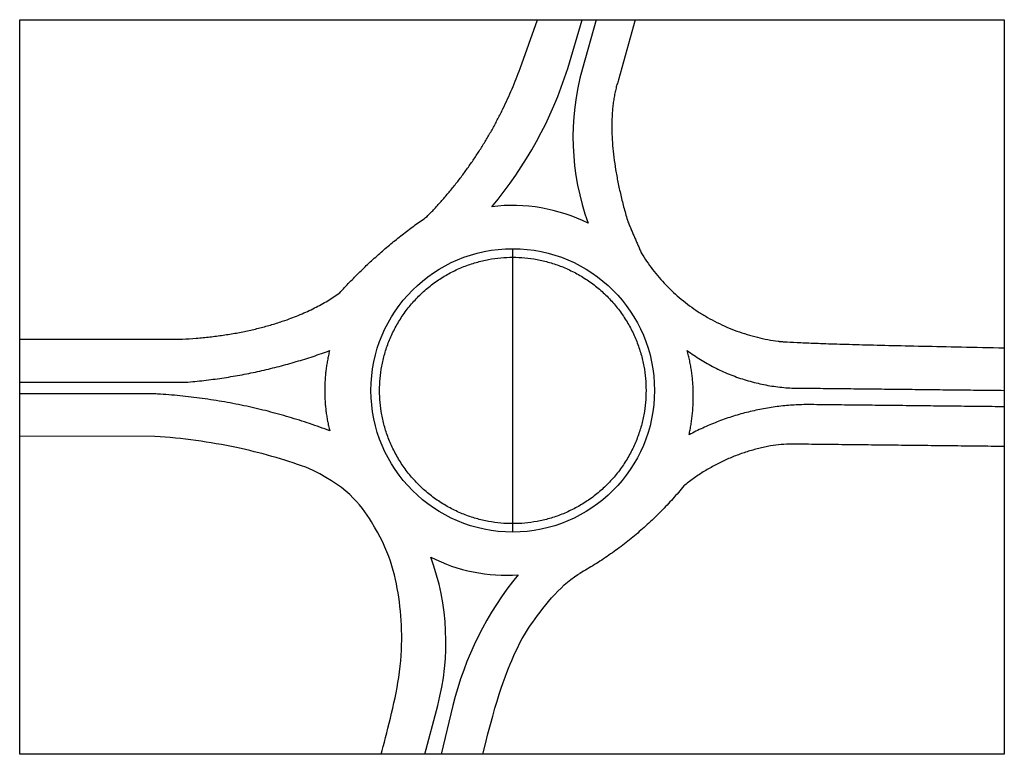
# Model space of a CAD drawing. Units: metres. Extents: x -174 to 173, y -128 to 131.
import ezdxf

# ---------------------------------------------------------------- set-up
doc = ezdxf.new("R2010")
doc.units = ezdxf.units.M
doc.layers.add('Default', color=7, linetype='Continuous', true_color=0x000000)
doc.layers.add('Hardscape', color=7, linetype='Continuous', true_color=0x000000)

msp = doc.modelspace()

# ---------------------------------------------------------------- linework, layer by layer
at = {"layer": 'Default'}
for points in [[(2.57, 113.59), (8.79, 130.8)], [(43.16, 130.8), (37.28, 109.55)], [(0, -50), (0, 50)], [(-173.87, 18.08), (-116.5, 18.08)], [(-173.87, 2.86), (-117.26, 2.86)], [(-127.7, -1.21), (-173.87, -1.21)], [(-126.17, -16.26), (-173.87, -16.21)]]:
    msp.add_lwpolyline(points, dxfattribs=at)
msp.add_circle((0, 0), 50, dxfattribs=at)
for centre, start, end in [((-117.26, 42.86), 270, 275.1911), ((-127.7, -41.21), 86.4846, 90)]:
    msp.add_arc(centre, 40, start, end, dxfattribs=at)
for points, weights in [([(-30.23, 61.32), (-8.16, 83.9), (2.57, 113.59)], [1, 0.977254760065, 1]), ([(37.28, 109.55), (31.13, 91.22), (40.63, 59.46)], [1, 0.95216237463, 1]), ([(-61.03, 34.4), (-47.2, 49.66), (-30.23, 61.32)], [1, 0.993230432458, 1]), ([(45.31, 48.58), (61.57, 21.67), (93.65, 17.34)], [0.989335475532, 0.906615049705, 1]), ([(-116.5, 18.08), (-81.3, 19.91), (-61.03, 34.4)], [1, 0.95446836045, 1]), ([(-113.65, 3.02), (-88.24, 5.33), (-64.59, 14.04)], [0.985064672323, 0.979305758082, 1]), ([(-64.59, 14.04), (-68.1, -0.12), (-64.54, -14.27)], [1, 0.970194607389, 1]), ([(93.65, 17.34), (102.06, 16.39), (173.37, 15.03)], [1, 0.999250612659, 0.998888551015]), ([(-64.54, -14.27), (-93.57, -3.23), (-125.25, -1.28)], [1, 0.974191465452, 0.988983359518])]:
    msp.add_rational_spline(points, weights, degree=2, dxfattribs=at)
for points, degree in [([(40.63, 59.46), (42.97, 54.02), (45.31, 48.58)], 2), ([(-97.38, -20.2), (-106.86, -18.17), (-116.57, -16.85), (-126.17, -16.26)], 3), ([(-72.98, -27.14), (-80.81, -24.33), (-89.01, -21.99), (-97.38, -20.2)], 3)]:
    msp.add_open_spline(points, degree=degree, dxfattribs=at)
for points, knots in [([(-46.43, -128.41), (-44.53, -121.33), (-38.27, -98.34), (-39.33, -72.52), (-44.84, -51.69), (-58.83, -33.33), (-72.98, -27.14)], [-160.889711, -160.889711, -160.889711, -160.889711, -124.787845, -83.191897, -41.595948, -16.586046, -16.586046, -16.586046, -16.586046]), ([(-10.57, -128.41), (-5.56, -107.69), (1.94, -89.18), (6.51, -82.39), (14.59, -71.6), (20.86, -66.1), (24.25, -64.24)], [1.047814, 1.047814, 1.047814, 1.047814, 19.720415, 39.44083, 59.161245, 78.88166, 78.88166, 78.88166, 78.88166])]:
    msp.add_open_spline(points, degree=3, knots=knots, dxfattribs=at)
at = {"layer": 'Hardscape'}
msp.add_lwpolyline([(-173.87, 130.8), (173.37, 130.8), (173.37, -128.41), (-173.87, -128.41)], close=True, dxfattribs=at)
for points in [[(19.4, 113.59), (24.47, 130.8)], [(29.38, 130.8), (24.56, 113.59)], [(-30.94, -128.41), (-26.44, -111.2)], [(-21.09, -111.2), (-25.29, -128.41)]]:
    msp.add_lwpolyline(points, dxfattribs=at)
for centre, radius, start, end in [((-116.19, 156.32), 142.16, 319.9297, 342.5066), ((110.66, 89.49), 89.42, 164.36, 199.9476), ((-0.13, 5.11), 60.14, 63.5988, 96.9388), ((98.02, -58.97), 40, 89.3662, 100.247), ((-111.62, -88.92), 88.05, 345.3423, 19.9736), ((-2.48, -7.33), 57.88, 242.8778, 274.3768), ((92.05, -138.8), 116.45, 140.6975, 166.2892)]:
    msp.add_arc(centre, radius, start, end, dxfattribs=at)
msp.add_rational_spline([(47.02, -0.03, 0), (47.02, 46.96, 0), (0.03, 46.96, 0), (-46.96, 46.96, 0), (-46.96, -0.03, 0), (-46.96, -47.02, 0), (0.03, -47.02, 0), (47.02, -47.02, 0), (47.02, -0.03, 0)], [1, 0.707106781187, 1, 0.707106781187, 1, 0.707106781187, 1, 0.707106781187, 1], degree=2, knots=[0, 0, 0, 73.807753, 73.807753, 147.615507, 147.615507, 221.42326, 221.42326, 295.231014, 295.231014, 295.231014], dxfattribs=at)
for points, weights in [([(62.19, -15.69), (65.53, -0.74), (61.56, 14.05)], [1, 0.971095304642, 1]), ([(61.56, 14.05), (80.48, -0.02), (104.04, 0.78)], [1, 0.943848170656, 1]), ([(104.04, -5.01), (81.79, -5.17), (62.19, -15.69)], [1, 0.970709386649, 1]), ([(90.9, -19.61), (73.79, -22.7), (60.34, -33.72)], [0.991183703697, 0.963697204255, 1]), ([(60.34, -33.72), (44.94, -52.6), (23.7, -64.55)], [1, 0.979493931575, 0.993800507001])]:
    msp.add_rational_spline(points, weights, degree=2, dxfattribs=at)
for points in [[(104.04, 0.78), (138.7, 0.4), (173.37, 0.01)], [(173.37, -5.79), (138.7, -5.4), (104.04, -5.01)], [(173.37, -19.8), (135.91, -19.38), (98.46, -18.97)]]:
    msp.add_open_spline(points, degree=2, dxfattribs=at)

doc.saveas('drawing.dxf')
